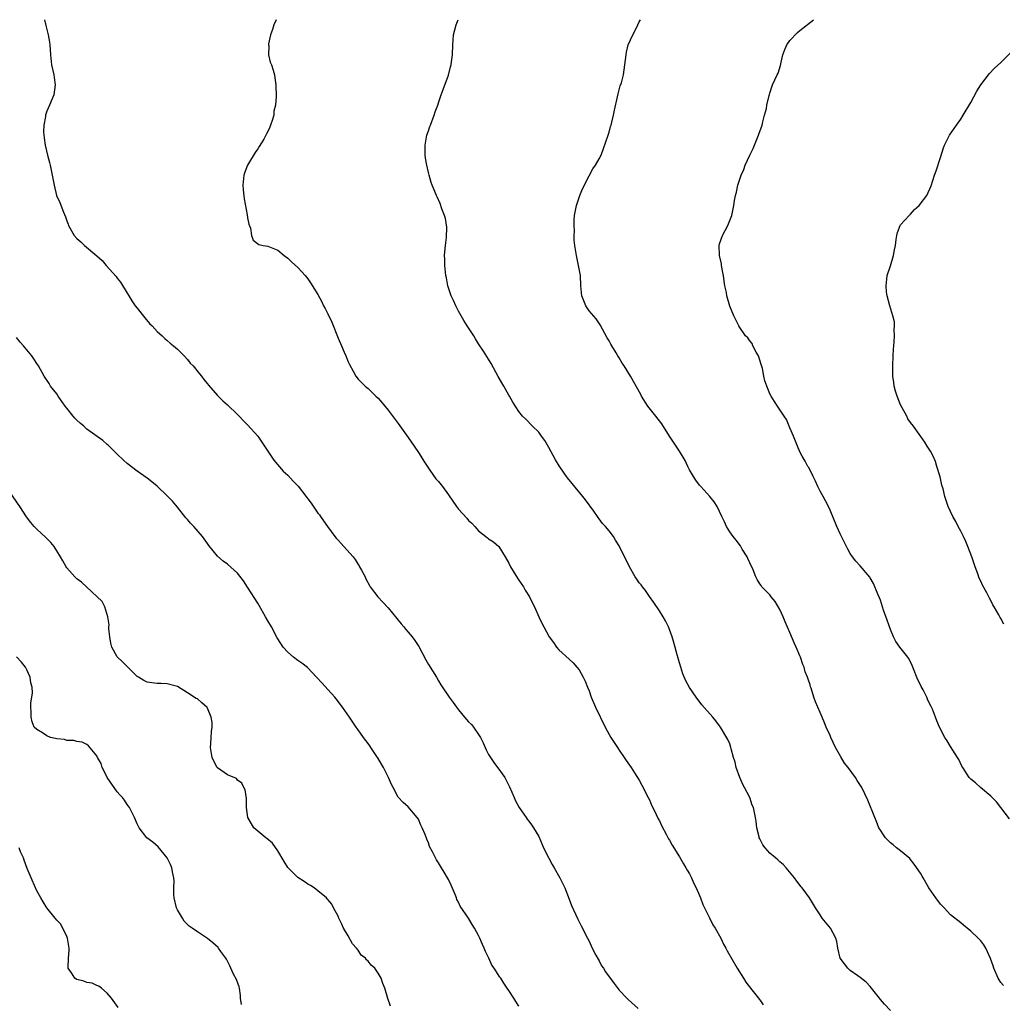
# Model space of a CAD drawing. Units: inches. Extents: x 2535000 to 2538000, y 1545000 to 1548000.
# Drawn here: x 2535714 to 2535909, y 1547804 to 1548000 of the extents above; entities that cross this region are included whole.
import ezdxf

# ---------------------------------------------------------------- set-up
doc = ezdxf.new("R2010")
doc.units = ezdxf.units.IN
doc.header["$MEASUREMENT"] = 0
doc.layers.add('LD25351545_10ft', color=53, linetype='Continuous')

msp = doc.modelspace()

# ---------------------------------------------------------------- linework, layer by layer
at = {"layer": 'LD25351545_10ft'}
for points, elevation in [([(2535718.54, 1548000), (2535718.82, 1547998.82), (2535719.29, 1547997), (2535719.52, 1547995.52), (2535719.64, 1547995), (2535719.77, 1547993), (2535719.96, 1547991), (2535720.38, 1547989), (2535720.46, 1547988.46), (2535720.7, 1547987), (2535720.38, 1547985), (2535719.55, 1547983), (2535719, 1547981.79), (2535718.76, 1547981), (2535718.72, 1547980.72), (2535718.39, 1547979), (2535718.36, 1547977.64), (2535718.39, 1547977), (2535718.48, 1547976.48), (2535718.67, 1547975), (2535719.13, 1547973), (2535719.54, 1547971.54), (2535719.66, 1547971), (2535720.1, 1547969), (2535720.44, 1547967), (2535720.95, 1547965), (2535721.59, 1547963.59), (2535722.33, 1547961.67), (2535722.74, 1547960.74), (2535723, 1547959.93), (2535723.26, 1547959.26), (2535723.34, 1547959), (2535724.46, 1547957), (2535725, 1547956.37), (2535725.75, 1547955.75), (2535726.52, 1547955), (2535728.95, 1547952.95), (2535730, 1547952), (2535730.84, 1547951), (2535732.8, 1547948.8), (2535733, 1547948.53), (2535733.67, 1547947.67), (2535735, 1547945.53), (2535735.31, 1547945), (2535735.97, 1547943.97), (2535736.62, 1547943), (2535737, 1547942.49), (2535738.56, 1547940.56), (2535739.49, 1547939.49), (2535739.97, 1547939), (2535741, 1547937.9), (2535741.98, 1547937), (2535742.49, 1547936.49), (2535743, 1547936.1), (2535743.55, 1547935.55), (2535744.24, 1547935), (2535745, 1547934.34), (2535746.34, 1547933), (2535747, 1547932.27), (2535747.58, 1547931.58), (2535748.16, 1547931), (2535749.41, 1547929.41), (2535749.82, 1547929), (2535750.28, 1547928.28), (2535751, 1547927.46), (2535751.19, 1547927.19), (2535753, 1547925.14), (2535754.08, 1547924.08), (2535755, 1547923.29), (2535757, 1547921.36), (2535757.31, 1547921), (2535758.14, 1547920.14), (2535759, 1547919.29), (2535761, 1547917.01), (2535761.83, 1547915.83), (2535762.38, 1547915), (2535763, 1547914), (2535764.2, 1547912.2), (2535766.07, 1547910.07), (2535767, 1547909.24), (2535768.06, 1547908.06), (2535769.05, 1547907.05), (2535770.79, 1547904.79), (2535771, 1547904.54), (2535771.66, 1547903.66), (2535773, 1547901.7), (2535773.31, 1547901.31), (2535773.5, 1547901), (2535774.14, 1547900.14), (2535774.88, 1547899), (2535776.38, 1547897), (2535776.66, 1547896.66), (2535777, 1547896.28), (2535777.65, 1547895.65), (2535778.18, 1547895), (2535779.99, 1547893), (2535780.41, 1547892.41), (2535781, 1547891.46), (2535781.19, 1547891.19), (2535781.31, 1547891), (2535781.7, 1547890.3), (2535782.38, 1547889), (2535782.57, 1547888.57), (2535783.26, 1547887.26), (2535783.43, 1547887), (2535784.9, 1547885), (2535785.94, 1547883.94), (2535787, 1547882.78), (2535788.69, 1547880.69), (2535789, 1547880.33), (2535789.59, 1547879.59), (2535790.09, 1547879), (2535790.49, 1547878.49), (2535791, 1547877.94), (2535791.74, 1547877), (2535792.27, 1547876.27), (2535793.09, 1547875.08), (2535794.46, 1547872.46), (2535795, 1547871.49), (2535796.62, 1547869), (2535797, 1547868.27), (2535797.48, 1547867.48), (2535799.12, 1547865), (2535799.95, 1547863.95), (2535800.57, 1547863), (2535801, 1547862.5), (2535802.21, 1547861), (2535803, 1547860.12), (2535803.56, 1547859.55), (2535803.99, 1547859), (2535805, 1547857.56), (2535805.35, 1547857), (2535805.92, 1547855.92), (2535806.3, 1547855), (2535806.52, 1547854.52), (2535807, 1547853.57), (2535807.34, 1547853), (2535808, 1547852), (2535808.75, 1547851), (2535809, 1547850.65), (2535809.72, 1547849.72), (2535810.2, 1547849), (2535810.5, 1547848.5), (2535811.16, 1547847.16), (2535812.05, 1547845), (2535812.35, 1547844.35), (2535813.08, 1547843), (2535814.47, 1547841), (2535814.7, 1547840.7), (2535815, 1547840.33), (2535815.56, 1547839.56), (2535815.92, 1547839), (2535817, 1547837.22), (2535817.67, 1547835.68), (2535817.94, 1547835), (2535818.95, 1547832.95), (2535819.64, 1547831.64), (2535820.04, 1547831), (2535821.19, 1547829), (2535822.16, 1547827), (2535823, 1547824.76), (2535823.49, 1547823.49), (2535824.76, 1547820.76), (2535825.45, 1547819.45), (2535826.66, 1547817), (2535827, 1547816.4), (2535827.61, 1547815), (2535828.37, 1547813.63), (2535828.79, 1547812.79), (2535829, 1547812.46), (2535829.5, 1547811.5), (2535829.85, 1547811), (2535830.27, 1547810.27), (2535831.96, 1547807.96), (2535833, 1547806.61), (2535834.53, 1547805), (2535834.75, 1547804.75), (2535836.78, 1547803)], 7930), ([(2535764.7, 1548000), (2535764.23, 1547999), (2535763.94, 1547998.06), (2535763.58, 1547997), (2535763.18, 1547995.18), (2535763.16, 1547995), (2535763.19, 1547994.81), (2535763.18, 1547993), (2535763.52, 1547991.52), (2535763.72, 1547991), (2535764.06, 1547989.94), (2535764.32, 1547989), (2535764.4, 1547988.4), (2535764.64, 1547987), (2535764.71, 1547984.71), (2535764.57, 1547983), (2535764.25, 1547981.75), (2535764.19, 1547981), (2535763.9, 1547979.9), (2535763.58, 1547979), (2535763.39, 1547978.61), (2535763, 1547977.69), (2535762.74, 1547977.26), (2535762.65, 1547977), (2535762.2, 1547976.2), (2535761.29, 1547974.71), (2535761, 1547974.25), (2535760.48, 1547973.52), (2535758.95, 1547971), (2535758.41, 1547969.59), (2535758.21, 1547969), (2535758.06, 1547967), (2535758.11, 1547966.11), (2535758.31, 1547964.31), (2535758.91, 1547961.09), (2535759, 1547960.52), (2535759.25, 1547959.25), (2535759.54, 1547958.46), (2535759.77, 1547957), (2535760.1, 1547956.1), (2535761.2, 1547955.2), (2535762.11, 1547955), (2535763, 1547954.87), (2535765, 1547954.07), (2535766.27, 1547953), (2535767, 1547952.5), (2535767.75, 1547951.75), (2535769, 1547950.62), (2535769.77, 1547949.77), (2535770.45, 1547949), (2535771, 1547948.34), (2535771.55, 1547947.55), (2535773, 1547945.21), (2535773.77, 1547943.77), (2535774.13, 1547943), (2535774.45, 1547942.45), (2535775, 1547941.37), (2535775.75, 1547939.75), (2535777, 1547936.53), (2535777.7, 1547935), (2535778.25, 1547933.75), (2535778.57, 1547933), (2535779, 1547931.85), (2535779.29, 1547931.29), (2535780.04, 1547929.96), (2535780.56, 1547929), (2535781, 1547928.38), (2535782.41, 1547927), (2535782.74, 1547926.74), (2535783, 1547926.51), (2535784.54, 1547925), (2535785, 1547924.57), (2535785.7, 1547923.7), (2535787, 1547922.19), (2535788.36, 1547920.36), (2535789, 1547919.57), (2535791, 1547916.77), (2535792.17, 1547915), (2535793, 1547913.78), (2535793.5, 1547913), (2535794.06, 1547912.06), (2535795, 1547910.67), (2535796.16, 1547909), (2535796.51, 1547908.51), (2535797, 1547907.99), (2535797.78, 1547907), (2535799, 1547905.35), (2535800.61, 1547903), (2535801, 1547902.48), (2535802.65, 1547900.65), (2535803, 1547900.22), (2535803.66, 1547899.66), (2535804.26, 1547899), (2535805, 1547898.13), (2535806.43, 1547897), (2535806.77, 1547896.77), (2535807, 1547896.58), (2535807.96, 1547895.96), (2535809.02, 1547895.02), (2535810.26, 1547893), (2535811, 1547891.71), (2535811.34, 1547891), (2535811.88, 1547890.12), (2535812.71, 1547888.71), (2535813, 1547888.33), (2535813.91, 1547887), (2535814.3, 1547886.3), (2535815.13, 1547885), (2535815.74, 1547883.74), (2535816.13, 1547883), (2535817, 1547880.99), (2535817.63, 1547879.63), (2535817.96, 1547879), (2535819.08, 1547877), (2535819.92, 1547875.92), (2535820.54, 1547875), (2535821, 1547874.43), (2535823, 1547872.61), (2535823.82, 1547871.82), (2535824.57, 1547871), (2535825, 1547870.46), (2535825.82, 1547869), (2535826.19, 1547868.19), (2535826.71, 1547867), (2535827, 1547866.28), (2535827.44, 1547865), (2535828.29, 1547863), (2535830.21, 1547859), (2535831, 1547857.57), (2535831.33, 1547857), (2535831.97, 1547855.97), (2535832.63, 1547855), (2535833, 1547854.43), (2535834.01, 1547853), (2535834.36, 1547852.36), (2535835.38, 1547851), (2535836.07, 1547849.93), (2535837, 1547848.44), (2535837.48, 1547847.48), (2535837.74, 1547847), (2535838.15, 1547846.15), (2535838.79, 1547845), (2535839, 1547844.56), (2535839.46, 1547843.46), (2535839.72, 1547843), (2535840.38, 1547841.62), (2535840.76, 1547840.76), (2535841, 1547840.34), (2535841.42, 1547839.42), (2535842.43, 1547837.57), (2535842.81, 1547836.81), (2535843, 1547836.53), (2535843.53, 1547835.53), (2535845, 1547833.21), (2535845.79, 1547831.79), (2535846.28, 1547831), (2535846.52, 1547830.52), (2535847, 1547829.79), (2535847.39, 1547829), (2535847.87, 1547827.87), (2535848.33, 1547827), (2535849, 1547825.5), (2535849.21, 1547825), (2535849.68, 1547823.68), (2535851, 1547821.04), (2535851.66, 1547819.66), (2535852.1, 1547819), (2535853.21, 1547817), (2535853.76, 1547815.76), (2535854.23, 1547815), (2535854.48, 1547814.48), (2535856.51, 1547811), (2535857.73, 1547809), (2535858.23, 1547808.23), (2535859.17, 1547807), (2535860.74, 1547805), (2535860.84, 1547804.84), (2535861, 1547804.67), (2535861.69, 1547803.69)], 7940), ([(2535887, 1547802.55), (2535885.81, 1547803.81), (2535885, 1547804.79), (2535884.8, 1547805), (2535883, 1547807.34), (2535882.21, 1547808.21), (2535881, 1547809.17), (2535880.51, 1547809.49), (2535879, 1547810.56), (2535878.5, 1547811), (2535877.89, 1547811.89), (2535877, 1547812.99), (2535876.55, 1547815), (2535876.34, 1547816.34), (2535876.12, 1547817), (2535875.05, 1547819), (2535873.43, 1547821), (2535873, 1547821.61), (2535872.09, 1547823), (2535870.91, 1547825), (2535869.42, 1547827), (2535869.23, 1547827.23), (2535868.35, 1547828.35), (2535867.91, 1547829), (2535866.26, 1547831), (2535865.64, 1547831.64), (2535865, 1547832.18), (2535864.58, 1547832.58), (2535864.11, 1547833), (2535863, 1547833.91), (2535862.04, 1547835), (2535861.61, 1547835.61), (2535861, 1547836.76), (2535860.89, 1547837), (2535860.84, 1547837.16), (2535860.39, 1547839), (2535860.24, 1547840.24), (2535860.12, 1547841), (2535859.93, 1547842.06), (2535859.71, 1547843), (2535859.48, 1547843.48), (2535859, 1547845), (2535857.94, 1547847), (2535857.63, 1547847.63), (2535857.03, 1547849), (2535856.27, 1547851), (2535856.07, 1547852.07), (2535855.77, 1547853), (2535855.31, 1547854.69), (2535855.25, 1547855), (2535855, 1547855.71), (2535854.6, 1547856.6), (2535853.19, 1547859), (2535853, 1547859.28), (2535852.26, 1547860.26), (2535851.64, 1547861), (2535849.48, 1547863.48), (2535848.33, 1547865), (2535847, 1547866.91), (2535846.27, 1547868.27), (2535845.67, 1547869.67), (2535845.24, 1547871), (2535845, 1547871.84), (2535844.76, 1547872.76), (2535844.56, 1547873.44), (2535843.87, 1547875.87), (2535843.51, 1547877), (2535843, 1547878.46), (2535842.79, 1547879), (2535842.21, 1547880.21), (2535841.76, 1547881), (2535841, 1547882.21), (2535839.87, 1547883.87), (2535839, 1547885.07), (2535838.23, 1547886.23), (2535837.61, 1547887), (2535837.36, 1547887.36), (2535837, 1547887.79), (2535836.53, 1547888.53), (2535836.19, 1547889), (2535835.04, 1547891), (2535834.39, 1547892.39), (2535834.06, 1547893), (2535833.07, 1547895), (2535833, 1547895.13), (2535832.26, 1547896.26), (2535831.83, 1547897), (2535831, 1547898.16), (2535830.29, 1547899), (2535829.64, 1547899.64), (2535829, 1547900.55), (2535828.79, 1547900.79), (2535828.67, 1547901), (2535827.92, 1547902.08), (2535826.3, 1547904.3), (2535825.77, 1547905), (2535823.6, 1547907.6), (2535822.71, 1547908.71), (2535822.52, 1547909), (2535821.87, 1547909.87), (2535821.07, 1547911.07), (2535820.3, 1547912.3), (2535819, 1547914.78), (2535818.16, 1547916.16), (2535817.55, 1547917), (2535817, 1547917.8), (2535815.73, 1547919), (2535814.37, 1547920.37), (2535813.76, 1547921), (2535813, 1547921.91), (2535811.81, 1547923.81), (2535811.14, 1547925), (2535811, 1547925.21), (2535810, 1547927), (2535809.62, 1547927.62), (2535808.89, 1547928.89), (2535807.49, 1547931.49), (2535807, 1547932.38), (2535805.98, 1547933.98), (2535805, 1547935.39), (2535804.39, 1547936.39), (2535804.04, 1547937), (2535803, 1547938.58), (2535802.75, 1547939), (2535802.08, 1547940.08), (2535801.51, 1547941), (2535801, 1547941.91), (2535800.43, 1547943), (2535800.02, 1547944.02), (2535799.56, 1547945), (2535798.87, 1547947), (2535798.58, 1547948.58), (2535798.47, 1547949), (2535798.36, 1547950.36), (2535798.26, 1547951), (2535798.26, 1547952.26), (2535798.23, 1547953), (2535798.26, 1547953.74), (2535798.39, 1547955), (2535798.59, 1547956.59), (2535798.64, 1547958.64), (2535798.39, 1547960.39), (2535798.21, 1547961), (2535797.7, 1547962.3), (2535797.35, 1547963.35), (2535796.72, 1547964.72), (2535796.58, 1547965), (2535795.76, 1547967), (2535795.56, 1547967.56), (2535795.14, 1547969), (2535795, 1547969.54), (2535794.68, 1547971), (2535794.41, 1547972.41), (2535794.37, 1547973), (2535794.38, 1547973.62), (2535794.33, 1547975), (2535794.7, 1547977), (2535795, 1547977.86), (2535795.31, 1547978.69), (2535795.41, 1547979), (2535796.17, 1547981), (2535796.36, 1547981.64), (2535796.87, 1547983), (2535797, 1547983.42), (2535797.57, 1547985), (2535797.92, 1547986.08), (2535798.97, 1547988.97), (2535799.38, 1547990.62), (2535799.5, 1547991), (2535799.6, 1547991.6), (2535799.77, 1547993), (2535799.85, 1547995), (2535799.92, 1547995.92), (2535800.02, 1547997), (2535800.51, 1547999), (2535800.95, 1548000)], 7950), ([(2535909.54, 1547807.54), (2535909, 1547808.15), (2535908.66, 1547808.66), (2535908.46, 1547809), (2535907.57, 1547811), (2535907.45, 1547811.45), (2535906.95, 1547812.95), (2535906.01, 1547815), (2535905.63, 1547815.63), (2535905, 1547816.43), (2535904.49, 1547817), (2535903, 1547818.41), (2535901.59, 1547819.59), (2535901, 1547820.02), (2535899, 1547821.66), (2535897.7, 1547823), (2535897.38, 1547823.38), (2535897, 1547823.76), (2535896.03, 1547825), (2535894.66, 1547827), (2535893.52, 1547829), (2535893.35, 1547829.35), (2535893, 1547829.97), (2535891.76, 1547831.76), (2535891, 1547832.67), (2535890.84, 1547832.84), (2535889, 1547834.38), (2535888.2, 1547835), (2535887.56, 1547835.56), (2535887, 1547835.95), (2535886.02, 1547837), (2535885.61, 1547837.61), (2535885, 1547838.48), (2535884.72, 1547839), (2535884.26, 1547840.26), (2535883.92, 1547841), (2535882.5, 1547844.5), (2535881.31, 1547847), (2535880.4, 1547848.4), (2535880.06, 1547849), (2535878.59, 1547851), (2535877.89, 1547851.89), (2535877.13, 1547853.13), (2535876.09, 1547855), (2535875.16, 1547857), (2535875, 1547857.36), (2535874.23, 1547859), (2535873.88, 1547859.88), (2535873.39, 1547861), (2535873, 1547861.96), (2535872.09, 1547864.09), (2535871.75, 1547865), (2535871.21, 1547866.79), (2535871.1, 1547867.1), (2535871, 1547867.44), (2535870.6, 1547868.6), (2535870.51, 1547869), (2535870.05, 1547870.05), (2535869.8, 1547871), (2535869.55, 1547871.55), (2535869.09, 1547873), (2535869, 1547873.23), (2535868.25, 1547875), (2535867.86, 1547875.86), (2535867, 1547877.91), (2535866.05, 1547880.05), (2535865.67, 1547881), (2535865, 1547882.49), (2535864.05, 1547884.05), (2535863.28, 1547885), (2535863, 1547885.38), (2535862.21, 1547886.21), (2535861.43, 1547887), (2535861.24, 1547887.24), (2535861, 1547887.59), (2535860.46, 1547888.46), (2535860.21, 1547889), (2535859.65, 1547890.35), (2535859, 1547891.75), (2535858.63, 1547892.63), (2535858.45, 1547893), (2535857.5, 1547894.5), (2535857.13, 1547895.13), (2535856.29, 1547896.29), (2535855.67, 1547897), (2535855, 1547897.92), (2535854.36, 1547899), (2535853.96, 1547899.96), (2535853.42, 1547901), (2535852.5, 1547903), (2535851.94, 1547903.94), (2535851.06, 1547905), (2535849.23, 1547907), (2535849.13, 1547907.13), (2535849, 1547907.25), (2535848.27, 1547908.27), (2535847.78, 1547909), (2535847, 1547910.29), (2535846.65, 1547911), (2535846.16, 1547912.16), (2535845, 1547914.03), (2535844.34, 1547915), (2535843.83, 1547915.83), (2535842.99, 1547917), (2535841.49, 1547919.49), (2535840.31, 1547921), (2535838.72, 1547923), (2535837.44, 1547925), (2535837.29, 1547925.29), (2535835.23, 1547929), (2535833.98, 1547931), (2535833.58, 1547931.58), (2535833, 1547932.61), (2535832.84, 1547932.84), (2535832.75, 1547933), (2535832.41, 1547933.59), (2535831.54, 1547935), (2535831.34, 1547935.34), (2535831, 1547935.99), (2535830.62, 1547936.62), (2535829.18, 1547939.18), (2535828.39, 1547940.39), (2535827, 1547942.02), (2535826.34, 1547943), (2535825.53, 1547945), (2535825.34, 1547947), (2535825.26, 1547949), (2535824.92, 1547951), (2535824.46, 1547953), (2535824.16, 1547955), (2535824.06, 1547956.06), (2535824.05, 1547957), (2535824.09, 1547957.91), (2535824.03, 1547959), (2535824.05, 1547960.05), (2535824.12, 1547961), (2535824.49, 1547963), (2535825.16, 1547965), (2535825.67, 1547966.33), (2535827, 1547968.91), (2535827.73, 1547970.27), (2535828.29, 1547971), (2535829, 1547972.26), (2535829.4, 1547973), (2535830.78, 1547977), (2535831, 1547977.6), (2535831.29, 1547978.71), (2535831.4, 1547979), (2535831.55, 1547979.55), (2535831.89, 1547981), (2535832.04, 1547981.96), (2535832.65, 1547984.65), (2535832.76, 1547985.24), (2535833, 1547986.01), (2535833.21, 1547986.79), (2535833.42, 1547987.42), (2535833.84, 1547989), (2535833.98, 1547990.02), (2535834.15, 1547991), (2535834.35, 1547993), (2535834.48, 1547993.52), (2535834.81, 1547995), (2535835.69, 1547997), (2535836.16, 1547997.84), (2535836.7, 1547999), (2535837, 1547999.55), (2535837.23, 1548000)], 7960), ([(2535910.75, 1547840.75), (2535908.99, 1547843), (2535908.13, 1547844.13), (2535907, 1547845.29), (2535904.94, 1547847), (2535903.92, 1547847.92), (2535903, 1547848.69), (2535902.71, 1547849), (2535901.4, 1547851), (2535901.25, 1547851.25), (2535900.6, 1547852.6), (2535900.38, 1547853), (2535899, 1547855.15), (2535898.32, 1547856.32), (2535897.85, 1547857), (2535896.77, 1547859), (2535896.28, 1547860.28), (2535895.97, 1547861), (2535895.36, 1547862.64), (2535895.2, 1547863), (2535895.12, 1547863.12), (2535894.44, 1547864.44), (2535894.26, 1547865), (2535893.5, 1547866.5), (2535893.14, 1547867.14), (2535893, 1547867.44), (2535892.46, 1547868.46), (2535891.45, 1547871), (2535891.35, 1547871.35), (2535890.68, 1547872.68), (2535890.45, 1547873), (2535888.85, 1547875), (2535888.09, 1547876.09), (2535887.61, 1547877), (2535887, 1547878.49), (2535886.38, 1547880.38), (2535885.64, 1547882.36), (2535885.42, 1547883), (2535885, 1547884.31), (2535884.81, 1547884.81), (2535884.48, 1547885.52), (2535883.65, 1547887.65), (2535883, 1547888.8), (2535882.92, 1547888.92), (2535881, 1547891.16), (2535880.12, 1547892.12), (2535879.45, 1547893), (2535879, 1547893.65), (2535878.51, 1547894.51), (2535878.28, 1547895), (2535877.84, 1547895.84), (2535877, 1547897.53), (2535876.33, 1547899), (2535875, 1547902.3), (2535874.7, 1547903), (2535874.11, 1547904.11), (2535873.59, 1547905), (2535873, 1547906.06), (2535872.53, 1547907), (2535872.07, 1547908.07), (2535871.63, 1547909), (2535870.76, 1547910.76), (2535870.59, 1547911), (2535870.02, 1547912.02), (2535869.41, 1547913), (2535869, 1547913.87), (2535868.52, 1547915), (2535867.73, 1547917), (2535867, 1547918.66), (2535866.31, 1547920.31), (2535865.83, 1547921), (2535864.54, 1547923), (2535863.95, 1547923.95), (2535863.25, 1547925), (2535863, 1547925.47), (2535862.38, 1547927), (2535862.02, 1547928.02), (2535861.8, 1547929), (2535861.5, 1547930.5), (2535861.28, 1547931.28), (2535861, 1547932.14), (2535860.8, 1547932.8), (2535860.71, 1547933), (2535860.25, 1547933.75), (2535859.62, 1547935), (2535859.45, 1547935.45), (2535859, 1547936.02), (2535858.59, 1547936.59), (2535858.15, 1547937), (2535857, 1547938.65), (2535856.81, 1547939), (2535856.22, 1547940.22), (2535855.83, 1547941), (2535855, 1547942.92), (2535854.44, 1547945), (2535854.34, 1547945.66), (2535854.06, 1547947), (2535853.91, 1547947.91), (2535853.76, 1547949), (2535853.65, 1547949.65), (2535853.39, 1547951), (2535853.34, 1547951.34), (2535852.96, 1547953), (2535852.91, 1547955), (2535853, 1547955.33), (2535853.59, 1547957), (2535854.66, 1547959), (2535855.43, 1547961), (2535855.71, 1547962.29), (2535855.84, 1547963), (2535855.98, 1547963.98), (2535856.17, 1547965), (2535856.37, 1547965.63), (2535856.64, 1547967), (2535857.3, 1547969), (2535857.83, 1547970.17), (2535858.11, 1547971), (2535858.98, 1547973), (2535859.65, 1547974.35), (2535860.76, 1547977), (2535860.82, 1547977.18), (2535861.44, 1547979), (2535861.62, 1547979.62), (2535861.95, 1547981), (2535862.31, 1547982.31), (2535862.42, 1547983), (2535862.89, 1547984.89), (2535862.91, 1547985.09), (2535863, 1547985.36), (2535863.36, 1547986.64), (2535863.55, 1547987), (2535864.02, 1547988.02), (2535864.45, 1547989), (2535864.64, 1547989.36), (2535865.13, 1547990.87), (2535865.18, 1547991.18), (2535865.6, 1547993), (2535865.97, 1547994.03), (2535866.38, 1547995), (2535867, 1547995.86), (2535868.52, 1547997.48), (2535869, 1547997.84), (2535871.67, 1548000)], 7970), ([(2535909.57, 1547879.57), (2535909, 1547880.68), (2535908.86, 1547880.86), (2535908.61, 1547881.39), (2535907.7, 1547883), (2535907.42, 1547883.42), (2535907, 1547884.29), (2535906.73, 1547884.73), (2535906.62, 1547885), (2535906.22, 1547885.78), (2535905.34, 1547887.34), (2535905, 1547888.09), (2535904.7, 1547888.7), (2535904.42, 1547889.58), (2535903.91, 1547891), (2535903.24, 1547893), (2535902.45, 1547895), (2535902.01, 1547896.01), (2535901.54, 1547897), (2535901, 1547898.1), (2535900.53, 1547899), (2535900.03, 1547900.03), (2535899.45, 1547901), (2535898.5, 1547903), (2535897.85, 1547905), (2535897.48, 1547906.52), (2535897.27, 1547907.27), (2535896.89, 1547908.89), (2535896.28, 1547911), (2535895.97, 1547911.97), (2535895.51, 1547913), (2535895, 1547914.04), (2535894.34, 1547915), (2535893.83, 1547915.83), (2535891.62, 1547919), (2535891, 1547919.76), (2535890.49, 1547920.49), (2535890.25, 1547921), (2535889, 1547923.27), (2535888.33, 1547925), (2535888.02, 1547925.98), (2535887.76, 1547927), (2535887.71, 1547927.71), (2535887.5, 1547929), (2535887.49, 1547931), (2535887.55, 1547933), (2535887.62, 1547934.38), (2535887.68, 1547935), (2535887.78, 1547935.78), (2535887.83, 1547937), (2535887.76, 1547938.24), (2535887.84, 1547939), (2535887.79, 1547939.79), (2535887.51, 1547941), (2535886.87, 1547943), (2535886.35, 1547945), (2535886.25, 1547945.75), (2535886.13, 1547947), (2535886.32, 1547948.32), (2535886.38, 1547949), (2535887.02, 1547950.98), (2535887.63, 1547953), (2535887.84, 1547954.16), (2535888, 1547955), (2535888.18, 1547956.18), (2535888.27, 1547957), (2535888.43, 1547957.57), (2535888.93, 1547959), (2535889, 1547959.1), (2535890.71, 1547961), (2535891, 1547961.28), (2535891.83, 1547962.17), (2535892.73, 1547963), (2535894.26, 1547965), (2535895.1, 1547966.9), (2535895.8, 1547969), (2535896.14, 1547969.86), (2535897, 1547972.56), (2535897.55, 1547974.45), (2535897.75, 1547975), (2535898.58, 1547976.58), (2535898.78, 1547977), (2535900.18, 1547979), (2535901, 1547980.15), (2535901.52, 1547981), (2535903, 1547983.47), (2535904.24, 1547985.75), (2535905.03, 1547987), (2535906.71, 1547989.29), (2535907.7, 1547990.3), (2535909, 1547991.5), (2535911, 1547993.44)], 7980), ([(2535813, 1547803.45), (2535812.39, 1547804.39), (2535811.98, 1547805), (2535811, 1547806.57), (2535810.71, 1547807), (2535810, 1547808), (2535809.41, 1547809), (2535809.22, 1547809.22), (2535808.11, 1547811), (2535807.64, 1547811.64), (2535807.01, 1547813), (2535806.35, 1547814.35), (2535806.11, 1547815), (2535805.74, 1547815.74), (2535805.26, 1547817), (2535805, 1547817.55), (2535804.21, 1547819), (2535803.72, 1547819.72), (2535803, 1547820.97), (2535801.35, 1547823.35), (2535801, 1547824.14), (2535800.69, 1547824.69), (2535800.58, 1547825), (2535800.31, 1547825.69), (2535799.54, 1547827.54), (2535799, 1547828.69), (2535798.16, 1547830.16), (2535797.6, 1547831), (2535797, 1547832.01), (2535796.61, 1547832.61), (2535796.39, 1547833), (2535795.83, 1547834.17), (2535795.25, 1547835.25), (2535795, 1547835.96), (2535794.7, 1547836.7), (2535794.33, 1547837.67), (2535793.77, 1547839), (2535793.51, 1547839.51), (2535793, 1547840.68), (2535792.79, 1547841), (2535791, 1547843.13), (2535790, 1547844), (2535789, 1547845.07), (2535787.97, 1547847), (2535787.62, 1547847.62), (2535787.03, 1547849), (2535786.04, 1547851), (2535785, 1547852.8), (2535783.54, 1547855), (2535783.33, 1547855.33), (2535783, 1547855.79), (2535782.05, 1547857), (2535781, 1547858.52), (2535780.64, 1547859), (2535779.29, 1547861), (2535777.9, 1547863), (2535776.66, 1547864.66), (2535776.38, 1547865), (2535775, 1547866.55), (2535773.81, 1547867.81), (2535772.73, 1547869), (2535770.89, 1547870.89), (2535769.81, 1547871.81), (2535769, 1547872.32), (2535768.16, 1547873), (2535767, 1547873.97), (2535766.1, 1547875), (2535765, 1547876.63), (2535764.86, 1547876.86), (2535763.74, 1547879), (2535763, 1547880.19), (2535762.58, 1547881), (2535761.29, 1547883.29), (2535761, 1547883.72), (2535759, 1547886.91), (2535758.18, 1547888.18), (2535757, 1547889.7), (2535755, 1547891.51), (2535754.11, 1547892.11), (2535753, 1547893.13), (2535751.25, 1547895.25), (2535751, 1547895.6), (2535750.04, 1547897), (2535748.29, 1547899), (2535747.65, 1547899.65), (2535747, 1547900.41), (2535746.71, 1547900.71), (2535745, 1547902.87), (2535744.03, 1547904.03), (2535743, 1547905.15), (2535741, 1547907.06), (2535739.92, 1547907.92), (2535739, 1547908.62), (2535737, 1547910.01), (2535735, 1547911.57), (2535734.26, 1547912.26), (2535733, 1547913.4), (2535731.22, 1547915.22), (2535731, 1547915.36), (2535730.16, 1547916.16), (2535727, 1547918.44), (2535726.69, 1547918.69), (2535726.41, 1547919), (2535725.62, 1547919.62), (2535725, 1547920.22), (2535724.57, 1547920.57), (2535724.26, 1547921), (2535723, 1547922.59), (2535722.65, 1547923), (2535721.26, 1547925), (2535721, 1547925.47), (2535719.76, 1547927), (2535719.49, 1547927.49), (2535718.46, 1547929), (2535717.32, 1547931), (2535717, 1547931.49), (2535716.43, 1547932.43), (2535716.03, 1547933), (2535714.36, 1547935), (2535713.72, 1547935.72), (2535713, 1547936.67)], 7920), ([(2535787.45, 1547803.45), (2535786.94, 1547804.94), (2535786.3, 1547807), (2535785.95, 1547807.95), (2535785.6, 1547809), (2535785, 1547810.01), (2535784.34, 1547811), (2535783.62, 1547811.62), (2535783, 1547812.42), (2535782.67, 1547812.67), (2535782.46, 1547813), (2535781.63, 1547813.63), (2535781, 1547814.6), (2535780.67, 1547815), (2535779.86, 1547815.86), (2535779, 1547817.48), (2535778.07, 1547819), (2535777.77, 1547819.77), (2535777.13, 1547821), (2535777, 1547821.34), (2535776.13, 1547823), (2535775.76, 1547823.76), (2535775, 1547824.66), (2535774.85, 1547824.85), (2535774.7, 1547825), (2535773, 1547826.44), (2535772.27, 1547827), (2535771.51, 1547827.51), (2535771, 1547827.73), (2535770.27, 1547828.27), (2535769, 1547829.06), (2535767, 1547831.08), (2535766.27, 1547832.27), (2535765, 1547834.39), (2535763.93, 1547835.93), (2535762.85, 1547836.85), (2535762.63, 1547837), (2535761, 1547838.31), (2535760.21, 1547839), (2535759.01, 1547841), (2535758.78, 1547843), (2535758.8, 1547844.8), (2535758.52, 1547846.52), (2535758.25, 1547847), (2535757.84, 1547847.84), (2535757, 1547848.48), (2535756.78, 1547848.78), (2535755, 1547849.56), (2535753, 1547850.94), (2535752.95, 1547851), (2535752.28, 1547852.28), (2535751.91, 1547853), (2535751.62, 1547855), (2535751.68, 1547855.68), (2535751.75, 1547857), (2535751.8, 1547858.2), (2535751.92, 1547859), (2535751.93, 1547859.93), (2535751.76, 1547861), (2535751, 1547862.83), (2535750.93, 1547862.93), (2535749.88, 1547863.88), (2535749, 1547864.65), (2535748.75, 1547864.75), (2535747, 1547865.9), (2535745, 1547867.11), (2535743, 1547867.69), (2535741.76, 1547867.76), (2535741, 1547867.72), (2535739.89, 1547867.89), (2535739, 1547867.98), (2535738.3, 1547868.3), (2535737.24, 1547869), (2535737, 1547869.13), (2535734.07, 1547872.07), (2535733, 1547873.02), (2535731.93, 1547875), (2535731.74, 1547875.74), (2535731.53, 1547877), (2535731.39, 1547878.61), (2535731.38, 1547879), (2535731.41, 1547879.41), (2535731.14, 1547881), (2535730.53, 1547883), (2535730.04, 1547884.04), (2535725.89, 1547887.89), (2535725, 1547888.59), (2535724.57, 1547889), (2535723, 1547890.78), (2535722.85, 1547891), (2535722.17, 1547892.17), (2535721.73, 1547893), (2535721, 1547894.19), (2535720.45, 1547895), (2535719.81, 1547895.81), (2535718.81, 1547896.81), (2535717, 1547898.5), (2535716.51, 1547899), (2535715.83, 1547899.83), (2535714.96, 1547900.96), (2535713.66, 1547903), (2535710.13, 1547908.13)], 7910), ([(2535757.75, 1547803.75), (2535757.61, 1547805), (2535757.57, 1547805.57), (2535757.36, 1547807), (2535757.29, 1547807.29), (2535756.75, 1547808.75), (2535756.21, 1547809.79), (2535755.63, 1547811), (2535755.45, 1547811.45), (2535754.78, 1547812.78), (2535754.64, 1547813), (2535753.68, 1547814.32), (2535753.21, 1547815), (2535753.11, 1547815.11), (2535752.04, 1547816.04), (2535751, 1547816.89), (2535749, 1547818.27), (2535747.97, 1547819), (2535747.38, 1547819.38), (2535746.38, 1547820.38), (2535746.02, 1547821), (2535745, 1547822.65), (2535744.85, 1547823), (2535744.37, 1547825), (2535744.3, 1547825.7), (2535744.32, 1547827), (2535744.4, 1547828.4), (2535744.33, 1547829), (2535744.11, 1547829.89), (2535743.92, 1547831), (2535743.65, 1547831.65), (2535743, 1547832.98), (2535741.16, 1547835.16), (2535740.09, 1547836.09), (2535738.95, 1547837), (2535737.4, 1547839), (2535737, 1547839.79), (2535736.48, 1547841), (2535735.93, 1547842.07), (2535735.49, 1547843), (2535735.3, 1547843.3), (2535735, 1547843.62), (2535734.47, 1547844.47), (2535734.09, 1547845), (2535733.58, 1547845.58), (2535733, 1547846.16), (2535731.05, 1547849), (2535730.38, 1547850.38), (2535730.03, 1547851), (2535729.81, 1547851.81), (2535729.13, 1547853), (2535729, 1547853.32), (2535727.32, 1547855.32), (2535727, 1547855.55), (2535726.04, 1547856.04), (2535725, 1547856.15), (2535724.36, 1547856.36), (2535723, 1547856.39), (2535722.54, 1547856.54), (2535721, 1547856.7), (2535720.77, 1547856.77), (2535719.75, 1547857), (2535719, 1547857.28), (2535718.13, 1547857.87), (2535717, 1547858.57), (2535716.5, 1547859), (2535716.07, 1547860.07), (2535715.86, 1547861), (2535715.91, 1547862.09), (2535715.84, 1547863), (2535715.85, 1547863.85), (2535716.04, 1547865), (2535716.14, 1547865.86), (2535716.08, 1547867), (2535715.85, 1547867.85), (2535715.69, 1547869), (2535715, 1547870.48), (2535714.74, 1547871), (2535713.98, 1547871.98), (2535713, 1547873.06)], 7900), ([(2535733.2, 1547803.2), (2535731.87, 1547805), (2535731, 1547806.01), (2535729.87, 1547807), (2535729.39, 1547807.39), (2535729, 1547807.54), (2535728.03, 1547808.03), (2535727, 1547808.16), (2535726.4, 1547808.4), (2535725, 1547808.74), (2535724.83, 1547808.83), (2535724.61, 1547809), (2535723.94, 1547810.06), (2535723.26, 1547811), (2535723.23, 1547811.23), (2535723.31, 1547813), (2535723.46, 1547814.54), (2535723.47, 1547815), (2535723.42, 1547815.42), (2535723.15, 1547817), (2535723, 1547817.35), (2535721.78, 1547819.78), (2535721, 1547820.58), (2535720.64, 1547821), (2535719, 1547823.06), (2535718.26, 1547824.26), (2535717.79, 1547825), (2535717, 1547826.44), (2535716.73, 1547827), (2535715.88, 1547829), (2535715.12, 1547830.88), (2535714.53, 1547832.53), (2535714.34, 1547833), (2535713.8, 1547834.2), (2535713.47, 1547835)], 7890)]:
    msp.add_lwpolyline(points, dxfattribs=dict(at, elevation=elevation))

doc.saveas('drawing.dxf')
